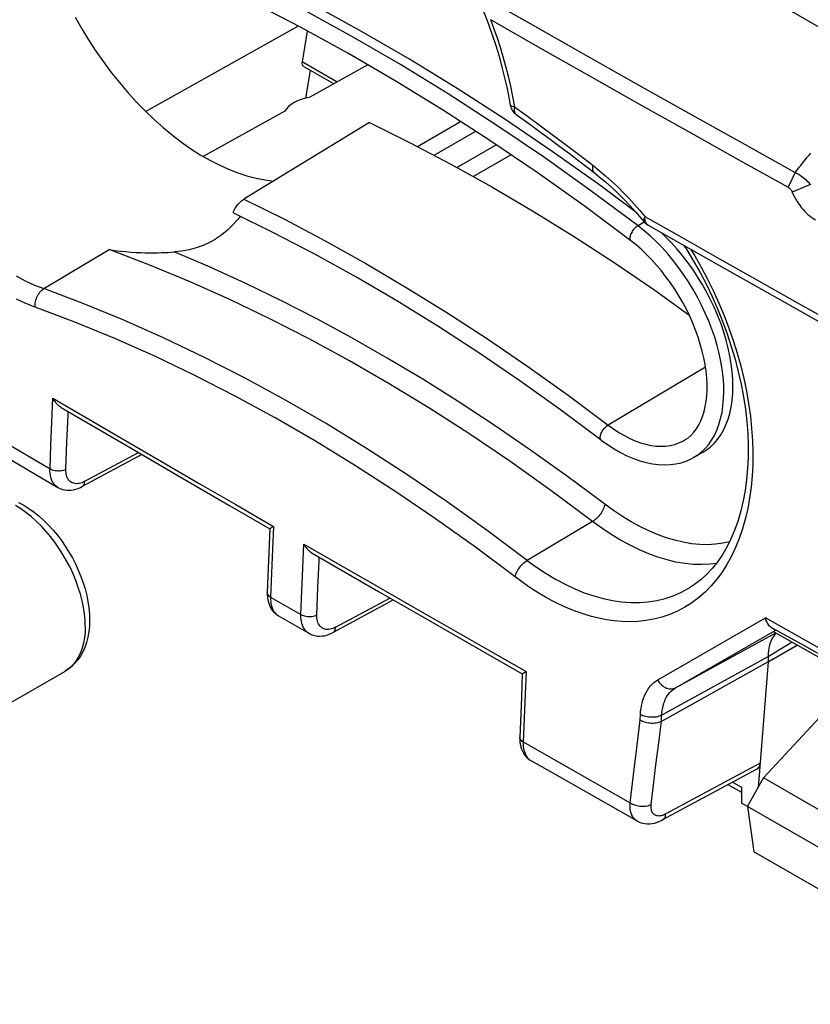
# Model space of a CAD drawing. Units: millimetres. Extents: x -27 to 37.9, y -43.6 to 42.8.
# Drawn here: x -5.9 to 4.6, y 12.3 to 25.3 of the extents above; entities that cross this region are included whole.
import ezdxf

# ---------------------------------------------------------------- set-up
doc = ezdxf.new("R2010")
doc.units = ezdxf.units.MM
doc.header["$LTSCALE"] = 16.335
doc.layers.get('0').update_dxf_attribs({"linetype": 'CONTINUOUS'})
for name, color, linetype in [('DRAFT', 7, 'CONTINUOUS'), ('RACCORDO', 7, 'CONTINUOUS'), ('SMUSSO', 7, 'CONTINUOUS')]:
    doc.layers.add(name, color=color, linetype=linetype)

msp = doc.modelspace()

# ---------------------------------------------------------------- linework, layer by layer
at = {"color": 7, "linetype": 'CONTINUOUS'}
for p, q in [((3.147, 19.617), (3.026, 19.547)), ((-6.227, 16.175), (-5.28, 16.722)), ((3.734, 14.938), (3.944, 15.316)), ((7.812, 13.083), (3.944, 15.316)), ((3.734, 14.938), (3.817, 14.341)), ((7.388, 12.828), (3.734, 14.938)), ((7.304, 12.328), (3.817, 14.341))]:
    msp.add_line(p, q, dxfattribs=at)
for points in [[(3.147, 19.617), (3.187, 19.642), (3.241, 19.683), (3.291, 19.73), (3.337, 19.783), (3.379, 19.842), (3.416, 19.906), (3.448, 19.975), (3.476, 20.049), (3.499, 20.127), (3.517, 20.21), (3.53, 20.297), (3.538, 20.388), (3.541, 20.481), (3.538, 20.578), (3.531, 20.678), (3.518, 20.779), (3.501, 20.883), (3.479, 20.988), (3.451, 21.094), (3.419, 21.2), (3.383, 21.307), (3.342, 21.414), (3.296, 21.52), (3.246, 21.625), (3.193, 21.729), (3.135, 21.831), (3.074, 21.93), (3.01, 22.028), (2.942, 22.122), (2.872, 22.213), (2.8, 22.3), (2.724, 22.384), (2.647, 22.463), (2.598, 22.511)], [(-5.891, 18.952), (-5.821, 18.914), (-5.753, 18.871), (-5.686, 18.823), (-5.62, 18.77), (-5.556, 18.712), (-5.494, 18.651), (-5.435, 18.586), (-5.378, 18.518), (-5.324, 18.447), (-5.273, 18.373), (-5.225, 18.297), (-5.18, 18.219), (-5.139, 18.139), (-5.102, 18.058), (-5.068, 17.975), (-5.038, 17.892), (-5.012, 17.809), (-4.991, 17.725), (-4.974, 17.642), (-4.962, 17.56), (-4.954, 17.479), (-4.952, 17.399)], [(-4.952, 17.399), (-4.955, 17.32), (-4.962, 17.244), (-4.975, 17.172), (-4.993, 17.103), (-5.015, 17.039), (-5.042, 16.979), (-5.073, 16.924), (-5.108, 16.874), (-5.146, 16.828), (-5.188, 16.788), (-5.233, 16.752), (-5.28, 16.722)]]:
    msp.add_lwpolyline(points, dxfattribs=at)
at = {"color": 250, "linetype": 'CONTINUOUS'}
for points in [[(-5.011, 17.317), (-5.013, 17.398), (-5.021, 17.481), (-5.034, 17.567), (-5.051, 17.653), (-5.074, 17.741), (-5.102, 17.83), (-5.134, 17.919), (-5.17, 18.007), (-5.211, 18.095), (-5.256, 18.181), (-5.305, 18.265), (-5.357, 18.347), (-5.412, 18.426), (-5.47, 18.502), (-5.531, 18.574), (-5.594, 18.642), (-5.659, 18.706), (-5.725, 18.764), (-5.793, 18.818), (-5.861, 18.867), (-5.93, 18.909)], [(-5.011, 17.317), (-5.013, 17.239), (-5.021, 17.165), (-5.034, 17.094), (-5.051, 17.028), (-5.074, 16.966), (-5.102, 16.909), (-5.134, 16.857), (-5.17, 16.811), (-5.211, 16.771)], [(-5.211, 16.771), (-5.256, 16.737), (-5.28, 16.722)]]:
    msp.add_lwpolyline(points, dxfattribs=at)
at = {"layer": 'DRAFT', "color": 7, "linetype": 'CONTINUOUS'}
for p, q in [((-2.198, 25.237), (-4.21, 24.109)), ((-1.279, 24.725), (-2.047, 24.298)), ((-2.376, 24.115), (-3.452, 23.518)), ((1.782, 23.138), (1.156, 23.583)), ((2.258, 22.784), (1.782, 23.138)), ((4.005, 16.846), (4.393, 17.07)), ((4.399, 17.066), (4.005, 16.846)), ((3.944, 15.316), (4.889, 16.335)), ((3.733, 14.937), (3.652, 14.984))]:
    msp.add_line(p, q, dxfattribs=at)
for points in [[(1.156, 23.583), (0.529, 24.008), (-0.101, 24.415), (-0.731, 24.802), (-1.361, 25.168), (-1.991, 25.514), (-2.621, 25.839), (-3.25, 26.144)], [(-5.143, 25.357), (-5.057, 25.204), (-4.965, 25.055), (-4.87, 24.908), (-4.769, 24.765), (-4.666, 24.626), (-4.559, 24.492), (-4.449, 24.362), (-4.336, 24.238), (-4.22, 24.119), (-4.102, 24.006), (-3.982, 23.899), (-3.86, 23.799), (-3.738, 23.705), (-3.615, 23.619), (-3.491, 23.54), (-3.366, 23.469), (-3.242, 23.405), (-3.119, 23.349), (-2.996, 23.301), (-2.875, 23.262), (-2.755, 23.231), (-2.637, 23.208), (-2.522, 23.193)], [(-1.258, 23.966), (-0.72, 23.699), (-0.182, 23.416), (0.357, 23.116), (0.895, 22.799), (1.434, 22.466), (1.971, 22.116), (2.507, 21.751), (2.96, 21.428)]]:
    msp.add_lwpolyline(points, dxfattribs=at)
msp.add_ellipse((-1.899, 24.025), major_axis=(0.5, -0.007), ratio=0.567225, start_param=1.880178, end_param=2.846013, dxfattribs=at)
at = {"layer": 'RACCORDO', "color": 7, "linetype": 'CONTINUOUS'}
for p, q in [((5.693, 24.637), (-6.522, 31.69)), ((-2.079, 25.173), (-2.147, 24.766)), ((-1.729, 24.474), (-2.129, 24.705)), ((-1.258, 23.966), (-2.915, 22.953)), ((1.507, 23.459), (1.707, 23.306)), ((-2.966, 22.729), (-2.997, 22.687)), ((2.335, 22.694), (2.365, 22.658)), ((2.421, 22.611), (3.425, 22.043)), ((3.425, 22.043), (4.13, 21.646)), ((4.13, 21.646), (4.837, 21.249)), ((-5.328, 20.206), (-4.458, 19.698)), ((-6.485, 19.803), (-5.372, 19.15)), ((-4.458, 19.698), (-3.788, 19.307)), ((-4.262, 19.584), (-5.051, 19.16)), ((-3.788, 19.307), (-3.116, 18.917)), ((-3.116, 18.917), (-2.574, 18.604)), ((-2.574, 18.604), (-2.587, 18.291)), ((-2.533, 18.63), (-2.526, 18.634)), ((-2.587, 18.291), (-2.607, 17.765)), ((-2.014, 18.281), (-1.138, 17.776)), ((2.966, 17.825), (2.966, 17.825)), ((-1.138, 17.776), (-0.462, 17.389)), ((-0.941, 17.664), (-1.738, 17.235)), ((-2.461, 17.457), (-2.058, 17.224)), ((-0.462, 17.389), (0.214, 17.002)), ((4.08, 17.245), (4.098, 17.262)), ((0.214, 17.002), (0.76, 16.69)), ((4.005, 16.919), (4.005, 16.846)), ((4.005, 16.846), (2.595, 16.06)), ((4.005, 16.846), (3.874, 15.19)), ((0.76, 16.69), (0.747, 16.378)), ((0.802, 16.716), (0.809, 16.72)), ((0.747, 16.378), (0.727, 15.852)), ((0.874, 15.544), (1.153, 15.385)), ((1.153, 15.385), (2.275, 14.748)), ((3.857, 15.433), (2.611, 14.761)), ((3.475, 15.227), (3.652, 15.126)), ((3.652, 15.193), (3.652, 14.984))]:
    msp.add_line(p, q, dxfattribs=at)
at = {"layer": 'RACCORDO', "color": 250, "linetype": 'CONTINUOUS'}
for p, q in [((-1.685, 24.499), (-2.147, 24.766)), ((-2.099, 24.287), (-2.038, 24.653)), ((0.63, 24.311), (0.656, 24.172)), ((-0.626, 23.65), (-0.057, 23.979)), ((-0.404, 23.533), (0.144, 23.85)), ((-0.105, 23.373), (0.414, 23.672)), ((0.111, 23.253), (0.609, 23.54)), ((1.69, 23.401), (1.774, 23.333)), ((2.369, 22.651), (2.287, 22.603)), ((2.379, 22.703), (2.38, 22.721)), ((2.873, 22.442), (2.38, 22.721)), ((2.368, 22.538), (2.287, 22.603)), ((-5.556, 21.773), (-4.696, 22.29)), ((3.545, 21.087), (3.597, 20.921)), ((3.178, 20.736), (1.893, 19.973)), ((-5.451, 20.011), (-5.437, 20.326)), ((-5.437, 20.326), (-4.487, 19.772)), ((-6.401, 19.94), (-5.475, 19.397)), ((-5.463, 19.707), (-5.451, 20.011)), ((-5.475, 19.397), (-5.463, 19.707)), ((-5.265, 19.39), (-5.251, 19.748)), ((-5.017, 19.23), (-4.309, 19.611)), ((3.026, 19.547), (3.027, 19.547)), ((3.027, 19.547), (3.066, 19.572)), ((-3.024, 18.922), (-2.526, 18.634)), ((-2.526, 18.634), (-2.539, 18.335)), ((1.688, 18.7), (0.824, 18.187)), ((-2.539, 18.335), (-2.563, 17.703)), ((-2.137, 18.086), (-2.124, 18.401)), ((-2.124, 18.401), (-1.164, 17.849)), ((-2.15, 17.782), (-2.137, 18.086)), ((-1.952, 17.465), (-1.938, 17.823)), ((-2.563, 17.703), (-2.162, 17.472)), ((-2.162, 17.472), (-2.15, 17.782)), ((-1.705, 17.305), (-0.988, 17.69)), ((2.547, 16.608), (3.968, 17.427)), ((4.416, 17.176), (3.968, 17.427)), ((4.484, 17.057), (4.047, 17.302)), ((2.784, 16.506), (4.098, 17.262)), ((2.784, 16.506), (4.105, 17.231)), ((5.285, 16.688), (4.416, 17.176)), ((4.005, 16.919), (4.321, 17.11)), ((5.332, 16.581), (4.484, 17.057)), ((0.309, 17.005), (0.809, 16.72)), ((2.599, 16.146), (4.005, 16.919)), ((0.809, 16.72), (0.796, 16.422)), ((0.796, 16.422), (0.771, 15.79)), ((2.316, 16.077), (2.32, 16.156)), ((2.595, 16.06), (2.599, 16.146)), ((2.271, 15.711), (2.316, 16.077)), ((2.565, 15.814), (2.596, 16.061)), ((0.771, 15.79), (1.242, 15.522)), ((2.52, 15.454), (2.565, 15.814)), ((2.227, 15.355), (2.271, 15.711)), ((1.242, 15.522), (2.184, 14.988)), ((3.899, 15.511), (2.654, 14.84)), ((2.184, 14.988), (2.227, 15.355)), ((3.536, 15.26), (3.652, 15.193))]:
    msp.add_line(p, q, dxfattribs=at)
for points in [[(2.287, 22.603), (1.664, 23.066), (1.038, 23.511), (0.411, 23.937), (-0.219, 24.343), (-0.849, 24.73), (-1.48, 25.097), (-2.11, 25.443), (-2.739, 25.768), (-3.368, 26.073)], [(0.341, 25.323), (0.385, 25.203), (0.427, 25.082), (0.467, 24.959), (0.504, 24.835), (0.539, 24.709), (0.572, 24.579), (0.602, 24.447), (0.63, 24.311)], [(0.656, 24.172), (0.642, 24.174), (0.63, 24.177), (0.619, 24.181), (0.611, 24.185), (0.604, 24.19), (0.6, 24.196), (0.598, 24.201)], [(0.656, 24.172), (0.654, 24.157), (0.652, 24.143), (0.652, 24.13), (0.654, 24.118), (0.656, 24.106), (0.66, 24.096), (0.665, 24.087), (0.671, 24.079), (0.678, 24.073), (0.679, 24.072)], [(0.656, 24.172), (0.828, 24.048), (1, 23.922), (1.172, 23.794), (1.345, 23.665), (1.517, 23.533), (1.69, 23.401)], [(1.69, 23.401), (1.686, 23.384), (1.685, 23.368), (1.685, 23.353), (1.687, 23.339), (1.69, 23.327), (1.696, 23.317), (1.703, 23.309), (1.707, 23.306)], [(1.774, 23.333), (1.857, 23.263), (1.937, 23.192), (2.015, 23.119), (2.09, 23.044), (2.164, 22.967), (2.238, 22.888), (2.31, 22.806), (2.38, 22.721)], [(-2.915, 22.953), (-2.38, 22.688), (-1.844, 22.405), (-1.308, 22.106), (-0.772, 21.79), (-0.237, 21.458), (0.298, 21.11), (0.832, 20.746), (1.363, 20.367), (1.893, 19.973)], [(2.38, 22.721), (2.374, 22.711), (2.368, 22.701), (2.364, 22.691), (2.362, 22.683), (2.36, 22.675), (2.36, 22.669), (2.362, 22.663), (2.365, 22.658)], [(2.421, 22.611), (2.419, 22.612), (2.409, 22.619), (2.4, 22.629), (2.393, 22.64), (2.387, 22.654), (2.383, 22.669), (2.38, 22.685), (2.379, 22.703)], [(2.287, 22.603), (2.276, 22.596), (2.265, 22.588), (2.255, 22.579), (2.244, 22.569), (2.234, 22.559), (2.225, 22.547), (2.216, 22.535), (2.208, 22.523), (2.201, 22.51), (2.194, 22.497), (2.189, 22.485), (2.185, 22.473), (2.182, 22.461), (2.18, 22.45), (2.18, 22.439), (2.18, 22.43), (2.182, 22.421), (2.185, 22.414), (2.19, 22.408), (2.194, 22.404)], [(3.066, 19.572), (3.12, 19.613), (3.17, 19.66), (3.216, 19.713), (3.258, 19.772), (3.295, 19.836), (3.328, 19.905), (3.355, 19.979), (3.378, 20.058), (3.396, 20.14), (3.409, 20.227), (3.417, 20.318), (3.42, 20.412), (3.418, 20.509), (3.41, 20.608), (3.398, 20.71), (3.38, 20.813), (3.358, 20.918), (3.331, 21.024), (3.299, 21.131), (3.262, 21.237), (3.221, 21.344), (3.175, 21.45), (3.126, 21.555), (3.072, 21.659), (3.015, 21.761), (2.954, 21.861), (2.889, 21.958), (2.822, 22.052), (2.752, 22.143), (2.679, 22.231), (2.604, 22.314), (2.527, 22.394), (2.448, 22.468), (2.368, 22.538)], [(5.354, 21.047), (4.856, 21.326), (4.358, 21.605), (3.862, 21.884), (3.367, 22.163), (2.873, 22.442)], [(1.688, 18.7), (1.138, 19.109), (0.593, 19.495), (0.054, 19.859), (-0.476, 20.199), (-0.999, 20.518), (-1.522, 20.82), (-2.044, 21.105), (-2.566, 21.372), (-3.092, 21.625), (-3.623, 21.864), (-4.158, 22.085), (-4.696, 22.29)], [(1.849, 18.929), (1.357, 19.295), (0.87, 19.643), (0.389, 19.973), (-0.086, 20.284), (-0.555, 20.578), (-1.023, 20.857), (-1.489, 21.123), (-1.954, 21.374), (-2.421, 21.613), (-2.891, 21.84), (-3.363, 22.055), (-3.837, 22.257)], [(2.982, 22.293), (3.036, 22.205), (3.122, 22.055), (3.205, 21.9), (3.283, 21.741), (3.356, 21.581), (3.424, 21.418), (3.487, 21.253), (3.545, 21.087)], [(-5.924, 21.94), (-5.801, 21.876), (-5.678, 21.82), (-5.556, 21.773)], [(-5.67, 21.528), (-5.671, 21.546), (-5.671, 21.565), (-5.669, 21.584), (-5.666, 21.603), (-5.661, 21.622), (-5.655, 21.641), (-5.648, 21.66), (-5.64, 21.678), (-5.63, 21.695), (-5.62, 21.711), (-5.608, 21.726), (-5.596, 21.74), (-5.583, 21.752), (-5.57, 21.763), (-5.556, 21.773)], [(0.824, 18.187), (0.297, 18.581), (-0.232, 18.959), (-0.763, 19.32), (-1.296, 19.664), (-1.83, 19.991), (-2.365, 20.3), (-2.9, 20.592), (-3.434, 20.865), (-3.968, 21.12), (-4.499, 21.357), (-5.029, 21.574), (-5.556, 21.773)], [(-5.67, 21.528), (-5.794, 21.576), (-5.917, 21.632)], [(0.665, 17.968), (0.141, 18.36), (-0.385, 18.735), (-0.912, 19.093), (-1.441, 19.435), (-1.971, 19.76), (-2.502, 20.067), (-3.033, 20.356), (-3.564, 20.628), (-4.093, 20.881), (-4.62, 21.115), (-5.146, 21.331), (-5.67, 21.528)], [(3.597, 20.921), (3.643, 20.754), (3.683, 20.587), (3.718, 20.421), (3.747, 20.255), (3.77, 20.091), (3.787, 19.928), (3.797, 19.768), (3.802, 19.609), (3.801, 19.454), (3.793, 19.302), (3.78, 19.153), (3.76, 19.008), (3.735, 18.868), (3.703, 18.732), (3.666, 18.602), (3.623, 18.476), (3.575, 18.356), (3.521, 18.242), (3.461, 18.134), (3.397, 18.033), (3.327, 17.938), (3.252, 17.85), (3.172, 17.768), (3.087, 17.694), (2.998, 17.627), (2.904, 17.568), (2.807, 17.516), (2.706, 17.473), (2.603, 17.438), (2.498, 17.411), (2.392, 17.393), (2.286, 17.381), (2.18, 17.377), (2.075, 17.38), (1.972, 17.389), (1.87, 17.403), (1.77, 17.423), (1.672, 17.447), (1.576, 17.475), (1.483, 17.507), (1.393, 17.542), (1.308, 17.578), (1.225, 17.617), (1.144, 17.659), (1.066, 17.701), (0.99, 17.746), (0.912, 17.794), (0.831, 17.848), (0.749, 17.906), (0.665, 17.968)], [(-5.251, 19.748), (-5.236, 20.102), (-5.234, 20.15)], [(1.802, 19.775), (1.799, 19.778), (1.794, 19.783), (1.791, 19.791), (1.789, 19.799), (1.788, 19.808), (1.788, 19.818), (1.79, 19.829), (1.793, 19.841), (1.797, 19.853), (1.802, 19.866), (1.808, 19.878), (1.815, 19.891), (1.823, 19.904), (1.832, 19.916), (1.841, 19.927), (1.851, 19.938), (1.861, 19.948), (1.872, 19.958), (1.883, 19.966), (1.893, 19.973)], [(1.893, 19.973), (1.964, 19.921), (2.035, 19.875), (2.107, 19.833), (2.178, 19.797), (2.249, 19.766), (2.32, 19.74), (2.389, 19.72), (2.457, 19.705), (2.524, 19.696), (2.589, 19.693), (2.652, 19.695), (2.713, 19.703), (2.771, 19.717), (2.827, 19.737), (2.88, 19.761), (2.906, 19.776)], [(-4.487, 19.772), (-4.005, 19.491), (-3.517, 19.207), (-3.024, 18.922)], [(-5.372, 19.15), (-5.388, 19.16), (-5.405, 19.175), (-5.42, 19.192), (-5.434, 19.211), (-5.446, 19.232), (-5.456, 19.255), (-5.464, 19.281), (-5.47, 19.307), (-5.474, 19.336), (-5.476, 19.366), (-5.475, 19.397)], [(-5.475, 19.397), (-5.461, 19.389), (-5.445, 19.383), (-5.427, 19.378), (-5.409, 19.374), (-5.39, 19.371), (-5.371, 19.37), (-5.351, 19.37), (-5.332, 19.371), (-5.313, 19.374), (-5.296, 19.378), (-5.279, 19.383), (-5.265, 19.39)], [(-5.145, 19.201), (-5.161, 19.204), (-5.176, 19.209), (-5.19, 19.216), (-5.203, 19.224), (-5.215, 19.234), (-5.226, 19.246), (-5.235, 19.26), (-5.244, 19.275), (-5.251, 19.291), (-5.256, 19.309), (-5.261, 19.327), (-5.263, 19.347), (-5.265, 19.368), (-5.265, 19.39)], [(-5.092, 19.202), (-5.11, 19.2), (-5.128, 19.199), (-5.145, 19.201)], [(-5.017, 19.23), (-5.037, 19.22), (-5.056, 19.212), (-5.074, 19.207), (-5.092, 19.202)], [(-5.051, 19.16), (-5.049, 19.161), (-5.04, 19.167), (-5.032, 19.176), (-5.026, 19.187), (-5.021, 19.2), (-5.019, 19.214), (-5.017, 19.23)], [(1.849, 18.929), (1.846, 18.913), (1.842, 18.897), (1.836, 18.88), (1.829, 18.862), (1.82, 18.845), (1.81, 18.827), (1.799, 18.81), (1.787, 18.793), (1.775, 18.777), (1.761, 18.761), (1.747, 18.747), (1.733, 18.733), (1.718, 18.721), (1.703, 18.71), (1.688, 18.7)], [(3.495, 18.431), (3.407, 18.412), (3.308, 18.399), (3.206, 18.394), (3.101, 18.397), (2.993, 18.407), (2.884, 18.426), (2.772, 18.452), (2.659, 18.486), (2.545, 18.528), (2.429, 18.577), (2.313, 18.633), (2.197, 18.697), (2.081, 18.767), (1.965, 18.845), (1.849, 18.929)], [(3.32, 18.147), (3.24, 18.137), (3.131, 18.131), (3.019, 18.134), (2.905, 18.146), (2.788, 18.165), (2.67, 18.193), (2.549, 18.229), (2.428, 18.273), (2.305, 18.326), (2.182, 18.386), (2.058, 18.453), (1.934, 18.528), (1.811, 18.611), (1.688, 18.7)], [(-1.938, 17.823), (-1.923, 18.178), (-1.921, 18.227)], [(0.665, 17.968), (0.668, 17.984), (0.673, 18), (0.68, 18.016), (0.687, 18.033), (0.696, 18.05), (0.706, 18.067), (0.717, 18.083), (0.729, 18.099), (0.741, 18.114), (0.754, 18.129), (0.768, 18.143), (0.782, 18.156), (0.796, 18.168), (0.81, 18.178), (0.824, 18.187)], [(0.824, 18.187), (0.948, 18.097), (1.073, 18.014), (1.198, 17.938), (1.324, 17.871), (1.451, 17.811), (1.577, 17.76), (1.702, 17.717), (1.826, 17.683), (1.95, 17.657), (2.071, 17.64), (2.191, 17.631), (2.308, 17.631), (2.423, 17.64), (2.535, 17.658), (2.644, 17.684), (2.749, 17.719), (2.851, 17.763), (2.949, 17.815), (2.966, 17.825)], [(-1.164, 17.849), (-0.677, 17.569), (-0.186, 17.288), (0.309, 17.005)], [(-2.563, 17.703), (-2.576, 17.712), (-2.587, 17.721), (-2.595, 17.731), (-2.602, 17.741), (-2.606, 17.752), (-2.607, 17.762), (-2.607, 17.765)], [(-2.563, 17.703), (-2.563, 17.672), (-2.561, 17.642), (-2.558, 17.614), (-2.552, 17.587), (-2.544, 17.562), (-2.534, 17.539), (-2.523, 17.518), (-2.509, 17.499), (-2.494, 17.482), (-2.478, 17.468), (-2.461, 17.457)], [(-2.162, 17.472), (-2.148, 17.464), (-2.131, 17.458), (-2.114, 17.453), (-2.096, 17.449), (-2.077, 17.446), (-2.057, 17.445), (-2.038, 17.445), (-2.019, 17.446), (-2.001, 17.449), (-1.983, 17.453), (-1.967, 17.459), (-1.952, 17.465)], [(-2.058, 17.224), (-2.074, 17.235), (-2.091, 17.25), (-2.107, 17.267), (-2.121, 17.286), (-2.132, 17.307), (-2.142, 17.33), (-2.15, 17.355), (-2.156, 17.382), (-2.16, 17.411), (-2.162, 17.441), (-2.162, 17.472)], [(-1.832, 17.276), (-1.848, 17.279), (-1.863, 17.284), (-1.877, 17.291), (-1.89, 17.3), (-1.902, 17.31), (-1.913, 17.322), (-1.923, 17.335), (-1.931, 17.35), (-1.938, 17.366), (-1.944, 17.384), (-1.948, 17.403), (-1.951, 17.423), (-1.952, 17.443), (-1.952, 17.465)], [(-1.705, 17.305), (-1.724, 17.295), (-1.743, 17.288), (-1.762, 17.282), (-1.78, 17.278)], [(-1.738, 17.235), (-1.737, 17.236), (-1.727, 17.243), (-1.72, 17.252), (-1.713, 17.262), (-1.709, 17.275), (-1.706, 17.289), (-1.705, 17.305)], [(-1.78, 17.278), (-1.798, 17.275), (-1.815, 17.275), (-1.832, 17.276)], [(2.32, 16.156), (2.322, 16.193), (2.327, 16.23), (2.333, 16.267), (2.341, 16.304), (2.351, 16.341), (2.363, 16.377), (2.377, 16.412), (2.393, 16.445), (2.411, 16.475), (2.431, 16.504), (2.452, 16.53), (2.475, 16.553), (2.498, 16.574), (2.522, 16.592), (2.547, 16.608)], [(2.547, 16.608), (2.558, 16.589), (2.57, 16.572), (2.583, 16.556), (2.598, 16.542), (2.614, 16.529), (2.63, 16.517), (2.648, 16.508), (2.665, 16.5), (2.683, 16.495), (2.701, 16.491), (2.719, 16.49), (2.736, 16.491), (2.753, 16.494), (2.769, 16.499), (2.784, 16.506)], [(2.599, 16.146), (2.601, 16.175), (2.605, 16.205), (2.61, 16.234), (2.617, 16.264), (2.625, 16.293), (2.635, 16.322), (2.646, 16.349), (2.66, 16.376), (2.674, 16.4), (2.69, 16.423), (2.708, 16.444), (2.726, 16.462), (2.745, 16.479), (2.764, 16.493), (2.784, 16.506)], [(2.32, 16.156), (2.336, 16.148), (2.352, 16.141), (2.37, 16.134), (2.389, 16.129), (2.409, 16.125), (2.429, 16.122), (2.449, 16.12), (2.47, 16.12), (2.49, 16.12), (2.51, 16.122), (2.53, 16.124), (2.549, 16.128), (2.567, 16.133), (2.583, 16.139), (2.599, 16.146)], [(0.771, 15.79), (0.758, 15.798), (0.748, 15.808), (0.739, 15.817), (0.732, 15.828), (0.728, 15.838), (0.727, 15.849)], [(0.771, 15.79), (0.771, 15.759), (0.773, 15.729), (0.777, 15.701), (0.783, 15.674), (0.791, 15.649), (0.8, 15.626), (0.812, 15.605), (0.825, 15.586), (0.84, 15.569), (0.857, 15.555), (0.874, 15.544)], [(2.462, 14.966), (2.506, 15.335), (2.52, 15.454)], [(2.274, 14.748), (2.258, 14.759), (2.242, 14.773), (2.228, 14.789), (2.215, 14.807), (2.205, 14.828), (2.196, 14.85), (2.19, 14.875), (2.185, 14.901), (2.183, 14.929), (2.182, 14.958), (2.184, 14.988)], [(2.184, 14.988), (2.199, 14.979), (2.216, 14.97), (2.233, 14.963), (2.252, 14.956), (2.272, 14.951), (2.292, 14.947), (2.312, 14.944), (2.333, 14.942), (2.353, 14.942), (2.373, 14.943), (2.393, 14.945), (2.412, 14.949), (2.43, 14.953), (2.446, 14.959), (2.462, 14.966)], [(2.654, 14.84), (2.638, 14.832), (2.622, 14.825), (2.606, 14.82), (2.591, 14.816), (2.576, 14.814), (2.562, 14.813), (2.548, 14.814), (2.535, 14.816), (2.523, 14.82), (2.512, 14.825), (2.502, 14.832), (2.493, 14.84), (2.484, 14.849), (2.477, 14.86), (2.471, 14.872), (2.467, 14.885), (2.463, 14.9), (2.461, 14.915), (2.46, 14.931), (2.46, 14.948), (2.462, 14.966)], [(2.611, 14.761), (2.613, 14.762), (2.622, 14.769), (2.631, 14.777), (2.638, 14.787), (2.644, 14.798), (2.649, 14.811), (2.652, 14.825), (2.654, 14.84)]]:
    msp.add_lwpolyline(points, dxfattribs=at)
at = {"layer": 'RACCORDO', "color": 7, "linetype": 'CONTINUOUS'}
for points in [[(2.194, 22.404), (1.575, 22.865), (0.954, 23.306), (0.331, 23.729), (-0.293, 24.132), (-0.918, 24.515), (-1.543, 24.879), (-2.168, 25.222), (-2.791, 25.544), (-3.303, 25.793)], [(0.165, 25.669), (0.862, 25.272), (1.56, 24.877), (2.259, 24.482), (2.959, 24.089), (3.66, 23.696), (4.363, 23.305)], [(0.222, 25.492), (0.259, 25.401), (0.313, 25.262)], [(0.313, 25.262), (0.363, 25.122), (0.409, 24.981), (0.452, 24.839), (0.491, 24.697), (0.526, 24.555), (0.558, 24.414), (0.586, 24.272), (0.598, 24.201)], [(0.341, 25.323), (0.993, 24.952), (1.646, 24.582), (2.3, 24.213), (2.955, 23.846), (3.611, 23.479), (4.268, 23.113)], [(0.598, 24.201), (0.602, 24.183), (0.607, 24.167), (0.614, 24.151), (0.622, 24.136)], [(0.622, 24.136), (0.631, 24.121), (0.641, 24.107), (0.653, 24.095), (0.665, 24.083), (0.679, 24.072)], [(0.679, 24.072), (0.876, 23.929), (1.002, 23.837), (1.129, 23.744), (1.255, 23.65), (1.381, 23.555), (1.507, 23.459)], [(1.707, 23.306), (1.776, 23.25), (1.859, 23.181), (1.941, 23.108), (2.022, 23.031), (2.102, 22.952), (2.181, 22.869), (2.259, 22.783), (2.335, 22.694)], [(-3.047, 22.769), (-3.049, 22.77), (-3.052, 22.773), (-3.053, 22.778), (-3.053, 22.783), (-3.052, 22.791), (-3.05, 22.799), (-3.046, 22.808), (-3.041, 22.819), (-3.034, 22.83), (-3.027, 22.841), (-3.019, 22.853), (-3.01, 22.865), (-3, 22.877), (-2.99, 22.889), (-2.979, 22.9), (-2.968, 22.911), (-2.957, 22.921), (-2.946, 22.93), (-2.936, 22.939), (-2.925, 22.946), (-2.915, 22.953)], [(-1.981, 22.228), (-2.523, 22.511), (-3.047, 22.769)], [(-2.997, 22.687), (-3.062, 22.613), (-3.132, 22.545), (-3.206, 22.484), (-3.285, 22.43), (-3.297, 22.423)], [(2.365, 22.658), (2.374, 22.647), (2.385, 22.637), (2.396, 22.627), (2.408, 22.619), (2.421, 22.611)], [(-3.297, 22.423), (-3.368, 22.383), (-3.455, 22.343), (-3.545, 22.311), (-3.639, 22.286), (-3.737, 22.268), (-3.837, 22.257)], [(2.906, 19.776), (2.943, 19.801), (2.986, 19.837), (3.024, 19.878), (3.059, 19.924), (3.09, 19.974), (3.117, 20.028), (3.14, 20.087), (3.16, 20.15), (3.175, 20.216), (3.187, 20.286), (3.195, 20.359), (3.199, 20.436), (3.198, 20.516), (3.194, 20.598), (3.185, 20.683), (3.173, 20.77), (3.156, 20.859), (3.135, 20.949), (3.109, 21.04), (3.08, 21.133), (3.047, 21.225), (3.01, 21.317), (2.969, 21.409), (2.925, 21.5), (2.877, 21.59), (2.826, 21.679), (2.772, 21.765), (2.716, 21.85), (2.656, 21.931), (2.595, 22.01), (2.532, 22.085), (2.466, 22.157), (2.4, 22.225), (2.332, 22.289), (2.263, 22.349), (2.194, 22.404)], [(-4.696, 22.29), (-4.619, 22.278), (-4.546, 22.269), (-4.475, 22.262), (-4.406, 22.256), (-4.341, 22.252), (-4.278, 22.249), (-4.218, 22.247), (-4.16, 22.246), (-4.106, 22.246), (-4.054, 22.247), (-4.005, 22.248), (-3.959, 22.25), (-3.915, 22.252), (-3.875, 22.255), (-3.837, 22.257)], [(1.802, 19.775), (1.265, 20.174), (0.726, 20.558), (0.186, 20.925), (-0.355, 21.276), (-0.897, 21.611), (-1.439, 21.928), (-1.981, 22.228)], [(2.892, 22.344), (2.93, 22.286), (3.021, 22.137), (3.107, 21.984), (3.189, 21.827), (3.266, 21.668), (3.337, 21.506), (3.404, 21.342), (3.464, 21.177), (3.519, 21.011), (3.568, 20.844), (3.611, 20.677), (3.649, 20.511), (3.679, 20.345), (3.704, 20.181), (3.723, 20.019), (3.735, 19.859), (3.741, 19.703), (3.74, 19.549), (3.734, 19.399), (3.721, 19.252), (3.702, 19.11), (3.677, 18.973), (3.646, 18.841), (3.609, 18.714), (3.566, 18.593), (3.518, 18.478), (3.464, 18.369), (3.405, 18.267), (3.34, 18.172), (3.27, 18.085), (3.196, 18.005), (3.116, 17.932), (3.031, 17.867), (2.966, 17.825)], [(-5.328, 20.206), (-5.333, 20.209), (-5.344, 20.216), (-5.354, 20.224), (-5.364, 20.232), (-5.374, 20.241), (-5.383, 20.251), (-5.392, 20.261), (-5.401, 20.271), (-5.409, 20.282), (-5.417, 20.293), (-5.424, 20.304), (-5.431, 20.315), (-5.437, 20.326)], [(1.802, 19.775), (1.886, 19.714), (1.971, 19.659), (2.056, 19.61), (2.141, 19.567), (2.226, 19.53), (2.311, 19.5), (2.395, 19.477), (2.477, 19.46), (2.557, 19.45), (2.636, 19.447), (2.711, 19.45), (2.785, 19.459), (2.855, 19.475), (2.923, 19.498), (2.988, 19.526), (3.027, 19.547)], [(-5.372, 19.15), (-5.356, 19.141), (-5.332, 19.131), (-5.307, 19.122), (-5.28, 19.116), (-5.253, 19.113), (-5.224, 19.112), (-5.194, 19.114), (-5.164, 19.118), (-5.134, 19.125), (-5.104, 19.136), (-5.073, 19.148), (-5.051, 19.16)], [(-2.574, 18.604), (-2.574, 18.604), (-2.573, 18.605), (-2.572, 18.606), (-2.57, 18.607), (-2.567, 18.609), (-2.564, 18.611), (-2.56, 18.614)], [(-2.56, 18.614), (-2.55, 18.619), (-2.545, 18.623), (-2.533, 18.63)], [(-2.014, 18.281), (-2.02, 18.284), (-2.031, 18.291), (-2.041, 18.299), (-2.051, 18.308), (-2.061, 18.317), (-2.07, 18.326), (-2.079, 18.336), (-2.087, 18.346), (-2.096, 18.357), (-2.103, 18.368), (-2.11, 18.379), (-2.117, 18.39), (-2.124, 18.401)], [(-2.607, 17.765), (-2.607, 17.73), (-2.605, 17.697), (-2.6, 17.666)], [(-2.6, 17.666), (-2.593, 17.636), (-2.584, 17.607)], [(-2.584, 17.607), (-2.573, 17.58), (-2.559, 17.554), (-2.543, 17.531), (-2.525, 17.509), (-2.505, 17.489), (-2.484, 17.472), (-2.461, 17.457)], [(4.047, 17.302), (4.036, 17.31), (4.024, 17.32), (4.014, 17.332), (4.004, 17.345), (3.995, 17.359), (3.987, 17.374), (3.98, 17.391), (3.973, 17.409), (3.968, 17.427)], [(4.047, 17.302), (4.061, 17.293), (4.067, 17.289), (4.073, 17.285), (4.078, 17.281), (4.082, 17.278), (4.086, 17.275), (4.089, 17.272), (4.092, 17.27), (4.095, 17.268), (4.096, 17.266), (4.098, 17.265), (4.098, 17.263), (4.099, 17.262), (4.098, 17.262)], [(-2.058, 17.224), (-2.044, 17.217), (-2.02, 17.206), (-1.995, 17.198), (-1.968, 17.192), (-1.94, 17.188), (-1.911, 17.187), (-1.882, 17.189), (-1.852, 17.193), (-1.822, 17.201), (-1.791, 17.211), (-1.76, 17.224), (-1.738, 17.235)], [(4.06, 17.158), (4.045, 17.13), (4.033, 17.099), (4.023, 17.067), (4.015, 17.032), (4.01, 16.996), (4.006, 16.958), (4.005, 16.919)], [(4.113, 17.227), (4.094, 17.207), (4.076, 17.184), (4.06, 17.158)], [(0.76, 16.69), (0.76, 16.691), (0.761, 16.691), (0.762, 16.692), (0.764, 16.694)], [(0.764, 16.694), (0.77, 16.698), (0.774, 16.7), (0.784, 16.706)], [(0.784, 16.706), (0.79, 16.709), (0.802, 16.716)], [(2.596, 16.061), (2.58, 16.054), (2.563, 16.048), (2.545, 16.043), (2.526, 16.04), (2.507, 16.037), (2.486, 16.036), (2.466, 16.036), (2.445, 16.037), (2.425, 16.04), (2.405, 16.043), (2.385, 16.048), (2.366, 16.054), (2.349, 16.061), (2.332, 16.069), (2.316, 16.077)], [(0.727, 15.852), (0.727, 15.818), (0.729, 15.784), (0.734, 15.753)], [(0.734, 15.753), (0.741, 15.723), (0.75, 15.694)], [(0.75, 15.694), (0.761, 15.667), (0.775, 15.642), (0.791, 15.618), (0.809, 15.596), (0.828, 15.576), (0.85, 15.559), (0.874, 15.544)], [(2.274, 14.748), (2.288, 14.741), (2.316, 14.729), (2.346, 14.719), (2.377, 14.713), (2.408, 14.71), (2.441, 14.71), (2.474, 14.714), (2.507, 14.72), (2.54, 14.73), (2.573, 14.743), (2.607, 14.759), (2.611, 14.761)]]:
    msp.add_lwpolyline(points, dxfattribs=at)
for centre, major_axis, ratio, start_param, end_param in [((-2.041, 24.827), (0.092, 0.12), 0.469263, -3.865528, -3.080036), ((3.758, 15.607), (-0.1, 0.173), 0.577171, -3.158118, -2.443624)]:
    msp.add_ellipse(centre, major_axis=major_axis, ratio=ratio, start_param=start_param, end_param=end_param, dxfattribs=at)
at = {"layer": 'SMUSSO', "color": 7, "linetype": 'CONTINUOUS'}
for p, q in [((4.363, 23.305), (4.268, 23.113)), ((4.562, 23.148), (4.323, 23.045))]:
    msp.add_line(p, q, dxfattribs=at)
at = {"layer": 'SMUSSO', "color": 250, "linetype": 'CONTINUOUS'}
msp.add_lwpolyline([(4.363, 23.305), (4.38, 23.328), (4.398, 23.351), (4.416, 23.376), (4.436, 23.4), (4.456, 23.426), (4.477, 23.452), (4.499, 23.479), (4.522, 23.506), (4.545, 23.534), (4.57, 23.563)], dxfattribs=at)
at = {"layer": 'SMUSSO', "color": 7, "linetype": 'CONTINUOUS'}
for points in [[(4.363, 23.305), (4.38, 23.297), (4.398, 23.288), (4.415, 23.278), (4.433, 23.267), (4.451, 23.255), (4.468, 23.242), (4.485, 23.228), (4.501, 23.214), (4.517, 23.198), (4.533, 23.182), (4.548, 23.166), (4.562, 23.148)], [(4.268, 23.113), (4.273, 23.109), (4.278, 23.106), (4.283, 23.101), (4.289, 23.097), (4.294, 23.091), (4.298, 23.086), (4.303, 23.08), (4.307, 23.073), (4.312, 23.067), (4.316, 23.06), (4.319, 23.053)], [(4.319, 23.053), (4.337, 23.014), (4.353, 22.983), (4.369, 22.953), (4.387, 22.923), (4.406, 22.895), (4.426, 22.867), (4.446, 22.841), (4.468, 22.816), (4.49, 22.792), (4.512, 22.77), (4.535, 22.749), (4.558, 22.73), (4.582, 22.712), (4.606, 22.696), (4.63, 22.682)], [(4.08, 17.245), (4.776, 16.854), (5.472, 16.464), (6.17, 16.074), (6.868, 15.685), (7.72, 15.212)]]:
    msp.add_lwpolyline(points, dxfattribs=at)

doc.saveas('drawing.dxf')
